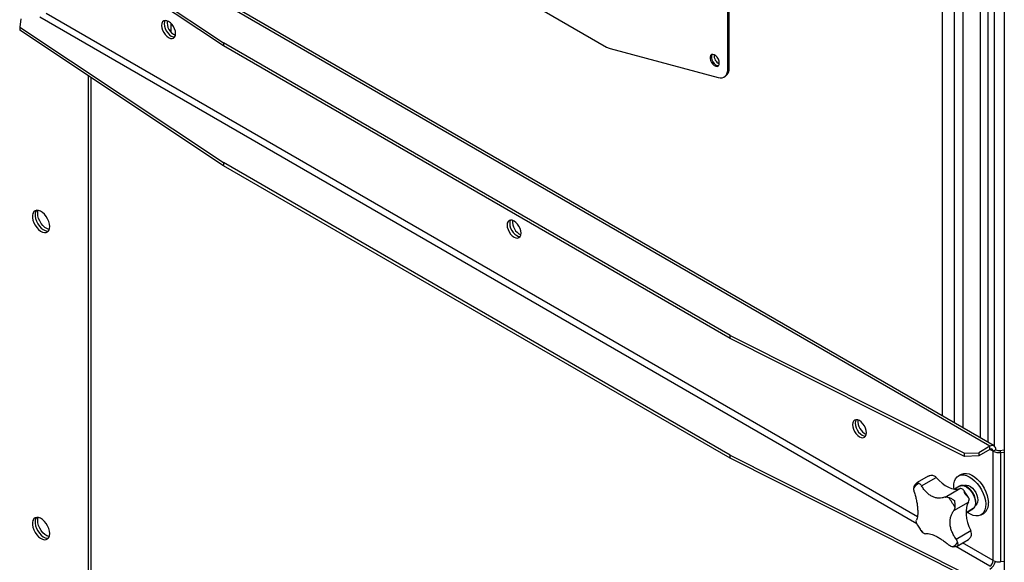
# Model space of a CAD drawing. Units: millimetres. Extents: x -3275 to 6131, y -3843 to 6794.
# Drawn here: x 2013 to 2537, y 5415 to 5703 of the extents above; entities that cross this region are included whole.
import ezdxf

# ---------------------------------------------------------------- set-up
doc = ezdxf.new("R2010")
doc.units = ezdxf.units.MM

msp = doc.modelspace()

# ---------------------------------------------------------------- linework, layer by layer
at = {"color": 7, "linetype": 'Continuous', "lineweight": 25}
for p, q in [((2537.03, 5993.69), (2537.03, 4854.38)), ((2531.8, 5476.37), (2531.8, 5821.93)), ((2504.22, 5492.31), (2504.22, 5821.41)), ((2510.45, 5488.72), (2510.45, 5818.28)), ((2528.26, 5818.58), (2528.26, 5478.43)), ((2514.97, 5816.01), (2514.97, 5486.11)), ((2524.16, 5816.21), (2524.16, 5480.8)), ((2389.96, 5677.28), (2389.96, 5780.51)), ((2390.66, 5677.69), (2390.66, 5780.92)), ((2529.4, 5476.29), (2019.43, 5770.69)), ((2531.6, 5476.51), (2021.63, 5770.91)), ((2013.02, 5762.91), (2121.54, 5690.84)), ((2121.54, 5689.21), (2013.02, 5761.28)), ((2228.25, 5744.67), (2325.39, 5688.6)), ((2013.55, 5703.6), (2013.02, 5699.22)), ((2490.46, 5435.08), (2023.65, 5704.56)), ((2490.75, 5438.83), (2027.04, 5706.52)), ((2013.02, 5699.22), (2121.54, 5627.15)), ((2013.02, 5699.22), (2013.02, 5697.59)), ((2121.54, 5625.52), (2013.02, 5697.59)), ((2093.68, 5696.43), (2093.68, 5701.09)), ((2391.09, 5535.24), (2121.54, 5690.84)), ((2121.54, 5690.84), (2121.54, 5689.21)), ((2391.09, 5533.6), (2121.54, 5689.21)), ((2327.22, 5687.82), (2384.71, 5672.42)), ((2389.96, 5677.28), (2390.66, 5677.69)), ((2049.54, 5673.33), (2049.54, 5346.52)), ((2050.83, 5672.48), (2050.83, 5345.78)), ((2387.88, 5672.7), (2388.59, 5673.11)), ((2391.09, 5471.55), (2121.54, 5627.15)), ((2121.54, 5627.15), (2121.54, 5625.52)), ((2391.09, 5469.91), (2121.54, 5625.52)), ((2391.09, 5535.24), (2515.93, 5472.59)), ((2391.09, 5533.6), (2391.09, 5535.24)), ((2515.93, 5470.95), (2391.09, 5533.6)), ((2529.4, 5476.29), (2523.51, 5472.89)), ((2529.4, 5474.66), (2529.4, 5476.29)), ((2391.09, 5471.55), (2515.93, 5408.9)), ((2391.09, 5469.91), (2391.09, 5471.55)), ((2515.93, 5472.59), (2523.51, 5472.89)), ((2515.93, 5470.95), (2515.93, 5472.59)), ((2523.51, 5471.26), (2515.93, 5470.95)), ((2529.4, 5474.66), (2523.51, 5471.26)), ((2523.51, 5472.89), (2523.51, 5471.26)), ((2531.09, 5473.68), (2529.4, 5474.66)), ((2532.51, 5474.49), (2531.09, 5473.68)), ((2531.09, 5415.54), (2531.09, 5473.68)), ((2534.62, 5474.11), (2537.03, 5474.35)), ((2534.62, 5474.11), (2534.97, 5472.97)), ((2534.97, 5472.97), (2537.03, 5473.18)), ((2534.97, 5472.97), (2534.97, 5414.83)), ((2515.93, 5407.26), (2391.09, 5469.91)), ((2496.58, 5460.44), (2490.61, 5456.99)), ((2514.06, 5461.37), (2512.65, 5460.55)), ((2493, 5455.26), (2500.8, 5459.76)), ((2513.24, 5455.12), (2510.47, 5453.52)), ((2505.57, 5449.32), (2513.37, 5453.82)), ((2510.24, 5442.13), (2518.04, 5446.63)), ((2520.54, 5443.2), (2516.65, 5440.96)), ((2516.65, 5440.92), (2520.24, 5443)), ((2520.54, 5443.2), (2520.24, 5443)), ((2524.65, 5439.77), (2526.06, 5440.58)), ((2490.59, 5434.75), (2490.32, 5435.44)), ((2493.71, 5430.22), (2493.24, 5430.68)), ((2511.38, 5426.96), (2519.18, 5431.46)), ((2511.94, 5423.27), (2517.92, 5426.72)), ((2531.09, 5415.54), (2514.82, 5424.93)), ((2517.98, 5426.78), (2517.89, 5426.78)), ((2529.4, 5412.6), (2511.31, 5423.04)), ((2537.03, 5415.04), (2534.97, 5414.83))]:
    msp.add_line(p, q, dxfattribs=at)
at = {"color": 7, "linetype": 'Continuous', "lineweight": 25, "flags": 128}
for points in [[(2095.98, 5695.8), (2095.85, 5696.98), (2095.48, 5698.23), (2094.89, 5699.46), (2094.12, 5700.58), (2093.22, 5701.53), (2092.26, 5702.23), (2091.3, 5702.64), (2090.41, 5702.72), (2089.64, 5702.49), (2089.05, 5701.94), (2088.68, 5701.12), (2088.55, 5700.08), (2088.68, 5698.9), (2089.05, 5697.65), (2089.64, 5696.42), (2090.41, 5695.3), (2091.3, 5694.35), (2092.26, 5693.65), (2093.22, 5693.24), (2094.12, 5693.16), (2094.89, 5693.39), (2095.48, 5693.94), (2095.85, 5694.76), (2095.98, 5695.8)], [(2090.44, 5702.73), (2090.09, 5701.94), (2089.97, 5700.9), (2090.09, 5699.72), (2090.46, 5698.47), (2091.05, 5697.24), (2091.82, 5696.12), (2092.72, 5695.17), (2093.68, 5694.47), (2094.64, 5694.06), (2095.5, 5693.97)], [(2090.44, 5702.73), (2090.09, 5701.94), (2089.97, 5700.9), (2090.09, 5699.72), (2090.46, 5698.47), (2091.05, 5697.24), (2091.82, 5696.12), (2092.72, 5695.17), (2093.68, 5694.47)], [(2093.68, 5694.47), (2094.64, 5694.06), (2095.5, 5693.97)], [(2385.36, 5680.11), (2385.23, 5681.11), (2384.84, 5682.16), (2384.24, 5683.15), (2383.49, 5683.95), (2382.68, 5684.5), (2381.89, 5684.73), (2381.21, 5684.6), (2380.71, 5684.15), (2380.44, 5683.41), (2380.44, 5682.47), (2380.71, 5681.43), (2381.21, 5680.4), (2381.89, 5679.49), (2382.68, 5678.8), (2383.49, 5678.41), (2384.24, 5678.36), (2384.84, 5678.65), (2385.23, 5679.26), (2385.36, 5680.11)], [(2381.52, 5684.71), (2381.42, 5684.56), (2381.15, 5683.82), (2381.15, 5682.88), (2381.42, 5681.84), (2381.92, 5680.81), (2382.6, 5679.9), (2383.39, 5679.21), (2384.2, 5678.82), (2384.95, 5678.77), (2384.95, 5678.77)], [(2381.52, 5684.71), (2381.42, 5684.56), (2381.15, 5683.82), (2381.15, 5682.88), (2381.42, 5681.84), (2381.92, 5680.81), (2382.6, 5679.9), (2383.39, 5679.21), (2384.2, 5678.82), (2384.95, 5678.77), (2384.95, 5678.77)], [(2384.71, 5672.42), (2385.8, 5672.24), (2386.81, 5672.3), (2387.72, 5672.61), (2388.49, 5673.15), (2389.12, 5673.91), (2389.58, 5674.87), (2389.86, 5676), (2389.96, 5677.28)], [(2028.98, 5593.21), (2028.85, 5594.51), (2028.49, 5595.87), (2027.9, 5597.24), (2027.13, 5598.54), (2026.2, 5599.69), (2025.18, 5600.63), (2024.11, 5601.32), (2023.06, 5601.71), (2022.08, 5601.79), (2021.23, 5601.54), (2020.54, 5601), (2020.06, 5600.17), (2019.82, 5599.11), (2019.82, 5597.88), (2020.06, 5596.54), (2020.54, 5595.16), (2021.23, 5593.82), (2022.08, 5592.59), (2023.06, 5591.54), (2024.11, 5590.72), (2025.18, 5590.18), (2026.2, 5589.94), (2027.13, 5590.02), (2027.9, 5590.42), (2028.49, 5591.11), (2028.85, 5592.06), (2028.98, 5593.21)], [(2021.92, 5601.77), (2021.48, 5600.99), (2021.23, 5599.93), (2021.23, 5598.7), (2021.48, 5597.36), (2021.96, 5595.98), (2022.64, 5594.64), (2023.5, 5593.41), (2024.48, 5592.36), (2025.53, 5591.53), (2026.59, 5590.99), (2027.62, 5590.75), (2028.26, 5590.78)], [(2021.92, 5601.77), (2021.48, 5600.99), (2021.23, 5599.93), (2021.23, 5598.7), (2021.48, 5597.36), (2021.96, 5595.98), (2022.64, 5594.64), (2023.5, 5593.41), (2024.48, 5592.36), (2025.53, 5591.53), (2026.59, 5590.99), (2027.62, 5590.75), (2028.26, 5590.78)], [(2022.61, 5600.15), (2022.74, 5601.3), (2022.87, 5601.75)], [(2028.72, 5591.61), (2028.53, 5591.65), (2027.48, 5592.04), (2026.41, 5592.73), (2025.39, 5593.67), (2024.47, 5594.82), (2023.69, 5596.12), (2023.1, 5597.48), (2022.74, 5598.85), (2022.61, 5600.15)], [(2279.82, 5589.66), (2279.7, 5590.85), (2279.33, 5592.09), (2278.74, 5593.32), (2277.97, 5594.45), (2277.07, 5595.39), (2276.11, 5596.09), (2275.15, 5596.5), (2274.26, 5596.59), (2273.49, 5596.35), (2272.9, 5595.81), (2272.53, 5594.99), (2272.4, 5593.95), (2272.53, 5592.77), (2272.9, 5591.52), (2273.49, 5590.29), (2274.26, 5589.17), (2275.15, 5588.22), (2276.11, 5587.52), (2277.07, 5587.11), (2277.97, 5587.02), (2278.74, 5587.26), (2279.33, 5587.81), (2279.7, 5588.63), (2279.82, 5589.66)], [(2274.29, 5596.59), (2273.94, 5595.8), (2273.81, 5594.77), (2273.94, 5593.58), (2274.31, 5592.34), (2274.9, 5591.11), (2275.67, 5589.98), (2276.56, 5589.04), (2277.53, 5588.34), (2278.49, 5587.93), (2279.35, 5587.84)], [(2274.29, 5596.59), (2273.94, 5595.8), (2273.81, 5594.77), (2273.94, 5593.58), (2274.31, 5592.34), (2274.9, 5591.11), (2275.67, 5589.98), (2276.56, 5589.04), (2277.53, 5588.34)], [(2277.53, 5588.34), (2278.49, 5587.93), (2279.35, 5587.84)], [(2463.67, 5483.53), (2463.54, 5484.71), (2463.17, 5485.96), (2462.58, 5487.19), (2461.82, 5488.32), (2460.92, 5489.26), (2459.96, 5489.96), (2459, 5490.37), (2458.1, 5490.46), (2457.33, 5490.22), (2456.74, 5489.67), (2456.37, 5488.85), (2456.25, 5487.82), (2456.37, 5486.63), (2456.74, 5485.39), (2457.33, 5484.16), (2458.1, 5483.03), (2459, 5482.09), (2459.96, 5481.39), (2460.92, 5480.98), (2461.82, 5480.89), (2462.58, 5481.13), (2463.17, 5481.67), (2463.54, 5482.49), (2463.67, 5483.53)], [(2458.14, 5490.46), (2457.79, 5489.67), (2457.66, 5488.63), (2457.79, 5487.45), (2458.16, 5486.2), (2458.75, 5484.97), (2459.52, 5483.85), (2460.41, 5482.9), (2461.37, 5482.2), (2462.33, 5481.8), (2463.19, 5481.7)], [(2458.14, 5490.46), (2457.79, 5489.67), (2457.66, 5488.63), (2457.79, 5487.45), (2458.16, 5486.2), (2458.75, 5484.97), (2459.52, 5483.85), (2460.41, 5482.9), (2461.37, 5482.2)], [(2461.37, 5482.2), (2462.33, 5481.8), (2463.19, 5481.7)], [(2510.28, 5453.41), (2510.17, 5454.65), (2510.24, 5456.32), (2510.56, 5457.8), (2511.13, 5459.05), (2511.93, 5460.02), (2512.93, 5460.7), (2514.11, 5461.06), (2515.42, 5461.09), (2516.84, 5460.78), (2518.3, 5460.15), (2519.78, 5459.22), (2521.22, 5458.01), (2522.59, 5456.57), (2523.83, 5454.93), (2524.92, 5453.14), (2525.82, 5451.26), (2526.5, 5449.35), (2526.94, 5447.47), (2527.13, 5445.67), (2527.13, 5445.67)], [(2514.06, 5461.37), (2514.35, 5461.52), (2515.52, 5461.88), (2516.84, 5461.9), (2518.25, 5461.6), (2519.72, 5460.97), (2521.19, 5460.04), (2522.64, 5458.83), (2524, 5457.38), (2525.25, 5455.74), (2526.33, 5453.96), (2527.23, 5452.08), (2527.91, 5450.17), (2528.35, 5448.29), (2528.54, 5446.48)], [(2500.8, 5459.76), (2502.32, 5458.08), (2503.93, 5456.62), (2505.59, 5455.41), (2507.26, 5454.48), (2508.91, 5453.84), (2510.5, 5453.52), (2512, 5453.51), (2513.37, 5453.82)], [(2513.24, 5455.12), (2513.74, 5455.34), (2514.69, 5455.44), (2515.74, 5455.23), (2516.85, 5454.71), (2517.95, 5453.91), (2518.98, 5452.86), (2519.91, 5451.62), (2520.68, 5450.25), (2521.25, 5448.82), (2521.59, 5447.41), (2521.69, 5446.08), (2521.54, 5444.89), (2521.15, 5443.92), (2520.54, 5443.2)], [(2515.6, 5455.44), (2516.08, 5455.65), (2517, 5455.72), (2518.01, 5455.46), (2519.06, 5454.88), (2520.08, 5454.03), (2521.02, 5452.95), (2521.82, 5451.71), (2522.43, 5450.37), (2522.82, 5449.02), (2522.96, 5447.74), (2522.85, 5446.6), (2522.49, 5445.67), (2521.9, 5445.01), (2521.7, 5444.88)], [(2518.04, 5446.63), (2517.35, 5445.27), (2516.89, 5443.68), (2516.67, 5441.89), (2516.69, 5439.95), (2516.97, 5437.89), (2517.48, 5435.75), (2518.22, 5433.59), (2519.18, 5431.46)], [(2527.13, 5445.67), (2527.06, 5444), (2526.73, 5442.52), (2526.16, 5441.27), (2525.37, 5440.3), (2524.36, 5439.62), (2523.19, 5439.26), (2521.87, 5439.24), (2520.46, 5439.54), (2519, 5440.17), (2517.52, 5441.1), (2517.27, 5441.28)], [(2028.98, 5429.9), (2028.85, 5431.2), (2028.49, 5432.57), (2027.9, 5433.93), (2027.13, 5435.23), (2026.2, 5436.38), (2025.18, 5437.32), (2024.11, 5438.01), (2023.06, 5438.4), (2022.08, 5438.48), (2021.23, 5438.24), (2020.54, 5437.69), (2020.06, 5436.86), (2019.82, 5435.81), (2019.82, 5434.57), (2020.06, 5433.23), (2020.54, 5431.85), (2021.23, 5430.51), (2022.08, 5429.28), (2023.06, 5428.23), (2024.11, 5427.41), (2025.18, 5426.87), (2026.2, 5426.63), (2027.13, 5426.71), (2027.9, 5427.11), (2028.49, 5427.8), (2028.85, 5428.75), (2028.98, 5429.9)], [(2021.92, 5438.46), (2021.48, 5437.68), (2021.23, 5436.62), (2021.23, 5435.39), (2021.48, 5434.05), (2021.96, 5432.67), (2022.64, 5431.33), (2023.5, 5430.1), (2024.48, 5429.05), (2025.53, 5428.23), (2026.59, 5427.68), (2027.62, 5427.45), (2028.26, 5427.47)], [(2021.92, 5438.46), (2021.48, 5437.68), (2021.23, 5436.62), (2021.23, 5435.39), (2021.48, 5434.05), (2021.96, 5432.67), (2022.64, 5431.33), (2023.5, 5430.1), (2024.48, 5429.05), (2025.53, 5428.23), (2026.59, 5427.68), (2027.62, 5427.45), (2028.26, 5427.47)], [(2022.61, 5436.84), (2022.74, 5437.99), (2022.87, 5438.44)], [(2028.72, 5428.3), (2028.53, 5428.34), (2027.48, 5428.73), (2026.41, 5429.42), (2025.39, 5430.36), (2024.47, 5431.51), (2023.69, 5432.81), (2023.1, 5434.18), (2022.74, 5435.55), (2022.61, 5436.84)]]:
    msp.add_lwpolyline(points, dxfattribs=at)
at = {"color": 7, "linetype": 'Continuous', "lineweight": 25}
for centre, radius, start, end in [((2098.9, 5701.77), 7.47, 173.7173, 246.2773), ((2329.27, 5695.19), 7.65, 239.4921, 254.4317), ((2387.54, 5684.22), 5, 176.1337, 243.8609), ((2385.74, 5677.16), 4.95, 305.1583, 6.1538), ((2282.74, 5595.64), 7.47, 173.7172, 246.2775), ((2466.59, 5489.5), 7.47, 173.7172, 246.2774), ((2530.61, 5474.8), 1.92, 350.786, 129.2033), ((2530.06, 5473.85), 1.05, 350.786, 129.2033), ((2534.17, 5479.57), 6.65, 242.4473, 276.9208), ((2534.19, 5477.71), 3.63, 242.4473, 276.9208), ((2496.87, 5455.99), 5.45, 43.8512, 59.448), ((2494.3, 5450.45), 6.59, 112.9303, 144.9153), ((2513.61, 5451.49), 2.34, 68.444, 95.8927), ((2481.87, 5428.93), 32.49, 27.5, 38.4887), ((2515.07, 5447.78), 3.18, 338.7909, 1.1597), ((2522.5, 5445.55), 6.12, 305.6665, 8.7483), ((2519.14, 5450.44), 32.49, 207.5, 218.4887), ((2513.13, 5428.97), 6.54, 8.5854, 22.3834), ((2506.72, 5428.93), 6.59, 292.9303, 324.9153), ((2527.41, 5415.71), 3.69, 302.6055, 357.3945), ((2525.61, 5416.78), 6.94, 303.0716, 345.4721), ((2534.17, 5421.43), 6.65, 242.4473, 276.9208)]:
    msp.add_arc(centre, radius, start, end, dxfattribs=at)
for points, knots in [([(2496.61, 5460.38), (2497.04, 5460.61), (2497.73, 5460.98), (2498.83, 5461), (2499.37, 5460.79), (2499.64, 5460.68)], [0, 0, 0, 0, 0.439097, 0.719098, 1, 1, 1, 1]), ([(2488.91, 5454.24), (2488.95, 5454.51), (2489.04, 5455.05), (2489.46, 5455.92), (2489.96, 5456.37), (2490.26, 5456.64)], [0, 0, 0, 0, 0.2859748, 0.5723843, 1, 1, 1, 1]), ([(2490.6, 5456.95), (2490.47, 5456.87), (2490.33, 5456.8), (2490.22, 5456.68), (2490.22, 5456.68)], [0, 0, 0, 0, 0.972479, 1, 1, 1, 1]), ([(2490.63, 5456.94), (2490.71, 5456.98), (2490.83, 5457.03), (2491.23, 5456.82), (2491.57, 5456.62), (2491.73, 5456.52)], [0, 0, 0, 0, 0.428436, 0.713509, 1, 1, 1, 1]), ([(2491.73, 5456.52), (2491.96, 5456.36), (2492.4, 5456.05), (2492.8, 5455.52), (2493, 5455.26)], [0, 0, 0, 0, 0.498243, 1, 1, 1, 1]), ([(2505.57, 5449.32), (2505.02, 5449.13), (2503.92, 5448.76), (2502.2, 5448.65), (2500.46, 5448.89), (2498.75, 5449.51), (2497.11, 5450.47), (2495.57, 5451.78), (2494.17, 5453.36), (2493.39, 5454.63), (2493, 5455.26)], [0, 0, 0, 0, 0.124944, 0.249623, 0.374794, 0.499233, 0.624578, 0.749034, 0.874545, 1, 1, 1, 1]), ([(2520.6, 5443.24), (2520.74, 5443.37), (2521.12, 5443.71), (2521.56, 5444.46), (2521.86, 5445.49), (2521.93, 5446.69), (2521.77, 5448.01), (2521.39, 5449.39), (2520.8, 5450.74), (2520.03, 5452.03), (2519.11, 5453.18), (2518.09, 5454.16), (2517, 5454.91), (2515.88, 5455.39), (2514.81, 5455.55), (2513.87, 5455.45), (2513.37, 5455.17), (2513.15, 5455.04)], [0, 0, 0, 0, 0.039254, 0.104627, 0.171605, 0.241176, 0.312097, 0.383102, 0.453922, 0.524662, 0.595502, 0.666598, 0.738169, 0.810343, 0.882591, 0.945714, 1, 1, 1, 1]), ([(2489.11, 5452.12), (2489.04, 5452.48), (2488.89, 5453.21), (2488.9, 5453.89), (2488.91, 5454.24)], [0, 0, 0, 0, 0.498252, 1, 1, 1, 1]), ([(2489.11, 5452.12), (2489.33, 5451.35), (2489.78, 5449.83), (2490.29, 5447.53), (2490.68, 5445.31), (2490.91, 5443.2), (2490.99, 5441.26), (2490.9, 5439.54), (2490.66, 5438.06), (2490.39, 5437.32), (2490.25, 5436.95)], [0, 0, 0, 0, 0.124944, 0.249623, 0.374794, 0.499233, 0.624578, 0.749034, 0.874545, 1, 1, 1, 1]), ([(2516.18, 5450.82), (2516.01, 5451.44), (2515.76, 5452.38), (2515.14, 5453.3), (2514.7, 5453.54), (2514.47, 5453.67)], [0, 0, 0, 0, 0.498401, 0.748798, 1, 1, 1, 1]), ([(2517.92, 5448.99), (2517.91, 5449), (2517.51, 5449.76), (2516.67, 5451.13), (2515.75, 5452.4), (2515.31, 5452.99)], [0, 0, 0, 0, 0.010052, 0.532643, 1, 1, 1, 1]), ([(2516.18, 5450.82), (2516.7, 5450.38), (2517.48, 5449.73), (2518.13, 5448.69), (2518.21, 5448.13), (2518.25, 5447.84)], [0, 0, 0, 0, 0.498401, 0.748798, 1, 1, 1, 1]), ([(2505.57, 5449.32), (2505.85, 5449.36), (2506.41, 5449.43), (2507.01, 5449.25), (2507.31, 5449.16)], [0, 0, 0, 0, 0.498252, 1, 1, 1, 1]), ([(2507.31, 5449.16), (2507.56, 5449.06), (2508.07, 5448.86), (2509.18, 5448.36), (2509.95, 5447.85), (2510.46, 5447.52)], [0, 0, 0, 0, 0.2501954, 0.5007711, 1, 1, 1, 1]), ([(2510.46, 5447.52), (2510.55, 5446.93), (2510.69, 5446.04), (2510.71, 5444.81), (2510.7, 5444.23), (2510.7, 5443.94)], [0, 0, 0, 0, 0.497966, 0.74836, 1, 1, 1, 1]), ([(2511.38, 5426.96), (2510.94, 5427.6), (2510.07, 5428.87), (2509.12, 5430.92), (2508.45, 5432.98), (2508.13, 5435.04), (2508.15, 5437.03), (2508.51, 5438.91), (2509.18, 5440.65), (2509.89, 5441.63), (2510.24, 5442.13)], [0, 0, 0, 0, 0.1249435, 0.2496229, 0.3747938, 0.4992327, 0.6245783, 0.7490345, 0.874545, 1, 1, 1, 1]), ([(2510.7, 5443.94), (2510.67, 5443.61), (2510.63, 5442.94), (2510.37, 5442.4), (2510.24, 5442.13)], [0, 0, 0, 0, 0.498243, 1, 1, 1, 1]), ([(2490.32, 5435.44), (2490.27, 5435.73), (2490.16, 5436.3), (2490.22, 5436.73), (2490.25, 5436.95)], [0, 0, 0, 0, 0.498243, 1, 1, 1, 1]), ([(2490.59, 5434.75), (2490.68, 5434.6), (2491.16, 5433.71), (2492.02, 5432.32), (2492.88, 5431.17), (2493.25, 5430.69)], [0, 0, 0, 0, 0.107618, 0.621845, 1, 1, 1, 1]), ([(2494.92, 5429.75), (2494.74, 5429.77), (2494.37, 5429.81), (2493.93, 5430.08), (2493.71, 5430.22)], [0, 0, 0, 0, 0.498252, 1, 1, 1, 1]), ([(2494.92, 5429.75), (2495.25, 5429.82), (2495.92, 5429.94), (2497.21, 5429.8), (2498.67, 5429.4), (2500.29, 5428.73), (2502.03, 5427.81), (2503.83, 5426.67), (2505.67, 5425.34), (2506.88, 5424.32), (2507.49, 5423.81)], [0, 0, 0, 0, 0.124944, 0.249623, 0.374794, 0.499233, 0.624578, 0.749034, 0.874545, 1, 1, 1, 1]), ([(2517.98, 5426.78), (2518.44, 5427.19), (2519.13, 5427.82), (2519.61, 5429), (2519.6, 5429.63), (2519.6, 5429.94)], [0, 0, 0, 0, 0.498401, 0.748798, 1, 1, 1, 1]), ([(2509.28, 5422.86), (2508.98, 5422.97), (2508.38, 5423.19), (2507.78, 5423.61), (2507.49, 5423.81)], [0, 0, 0, 0, 0.498243, 1, 1, 1, 1]), ([(2511.38, 5426.96), (2511.55, 5426.65), (2511.89, 5426.03), (2512.04, 5425.44), (2512.11, 5425.14)], [0, 0, 0, 0, 0.498252, 1, 1, 1, 1]), ([(2512.11, 5425.14), (2512.15, 5424.92), (2512.24, 5424.48), (2512.35, 5423.84), (2512.3, 5423.62), (2512.26, 5423.47)], [0, 0, 0, 0, 0.250195, 0.500771, 1, 1, 1, 1]), ([(2512.26, 5423.47), (2511.8, 5423.21), (2511.1, 5422.82), (2510.04, 5422.7), (2509.54, 5422.8), (2509.28, 5422.86)], [0, 0, 0, 0, 0.497966, 0.74836, 1, 1, 1, 1])]:
    msp.add_open_spline(points, degree=3, knots=knots, dxfattribs=at)

doc.saveas('drawing.dxf')
